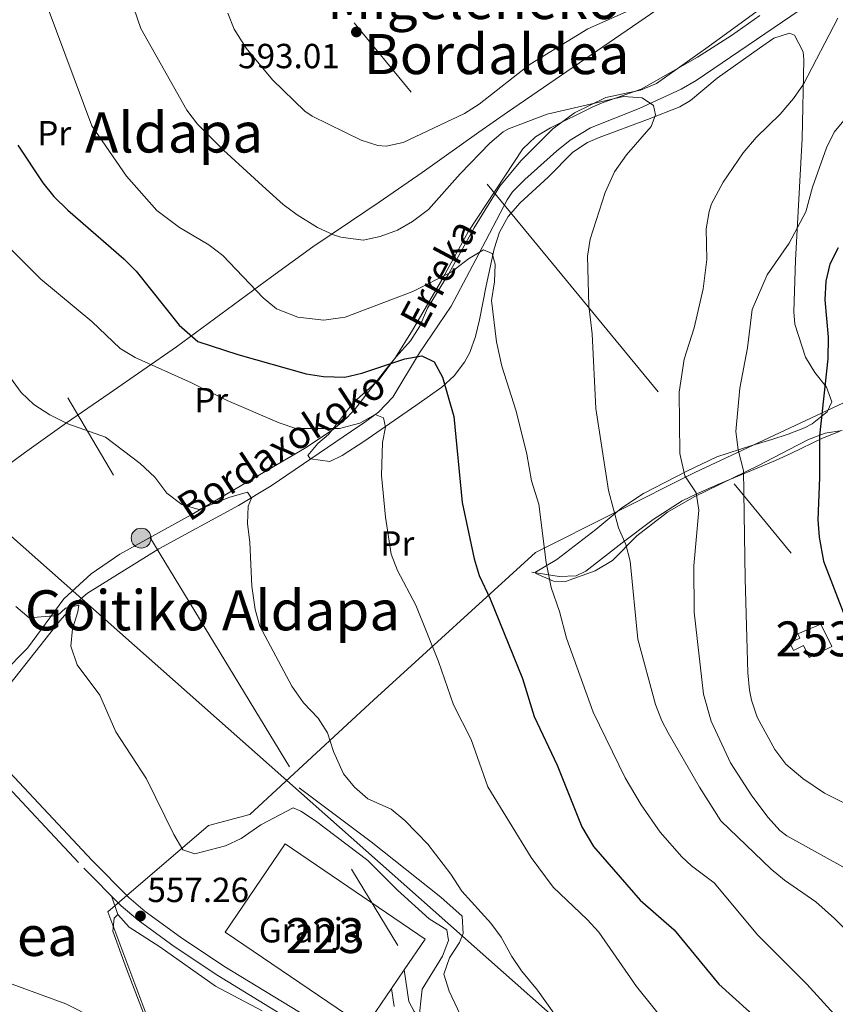
# Model space of a CAD drawing. Units: metres. Extents: x 606980 to 613849, y 4757028 to 4761764.
# Drawn here: x 608113 to 608347, y 4758842 to 4759124 of the extents above; entities that cross this region are included whole.
import ezdxf
from ezdxf.enums import TextEntityAlignment as Align

# ---------------------------------------------------------------- set-up
doc = ezdxf.new("R2010")
doc.units = ezdxf.units.M
doc.header["$MEASUREMENT"] = 0
doc.linetypes.add('DGN Style 3', pattern=[120.022, 85.73, -34.292])
doc.linetypes.add('DGN Style 7', pattern=[171.46, 77.157, -34.292, 25.719, -34.292])
for name, color, linetype, lineweight in [('Nivel 1', 7, 'Continuous', 0), ('Nivel 11', 7, 'Continuous', 0), ('Nivel 15', 7, 'Continuous', 0), ('Nivel 19', 7, 'Continuous', 0), ('Nivel 21', 7, 'Continuous', 0), ('Nivel 32', 7, 'Continuous', 0), ('Nivel 33', 7, 'Continuous', 0), ('Nivel 35', 7, 'Continuous', 0), ('Nivel 36', 7, 'Continuous', 0), ('Nivel 37', 7, 'Continuous', 0), ('Nivel 4', 7, 'Continuous', 0), ('Nivel 41', 7, 'Continuous', 0), ('Nivel 43', 7, 'Continuous', 0), ('Nivel 45', 7, 'Continuous', 0), ('Nivel 48', 7, 'Continuous', 0), ('Nivel 5', 7, 'Continuous', 0), ('Nivel 52', 7, 'Continuous', 0), ('Nivel 57', 7, 'Continuous', 0), ('Nivel 7', 7, 'Continuous', 0)]:
    doc.layers.add(name, color=color, linetype=linetype, lineweight=lineweight)
doc.styles.add('Style-Arial', font='txt')
doc.styles.add('Style-Arial Narrow', font='txt')
doc.styles.add('Style-Times New Roman', font='txt')
doc.styles.add('Style-timesi', font='timesi.shx', dxfattribs={"bigfont": 'timesibig.shx'})

# ---------------------------------------------------------------- blocks, each defined once
blk = doc.blocks.new('5PELE')
at = {"layer": 'Nivel 32', "linetype": 'Continuous', "lineweight": 0}
h = blk.add_hatch(color=9, dxfattribs=at)
edge = h.paths.add_edge_path()
edge.add_arc((0.002186305820941925, 0.0006609931588172913), 2.85, 0, 360)
at = {"layer": 'Nivel 32', "color": 252, "linetype": 'Continuous', "lineweight": 0}
blk.add_circle((0.002186305820941925, 0.0006609931588172913, 0.0009999999999763531), 2.85, dxfattribs=at)
blk = doc.blocks.new('5PATER')
at = {"layer": 'Nivel 7', "linetype": 'Continuous', "lineweight": 0}
h = blk.add_hatch(color=51, dxfattribs=at)
edge = h.paths.add_edge_path()
edge.add_ellipse((0.005417913198471069, 0.003959735855460167), major_axis=(-1.095731442372465, -1.110710699892244), ratio=0.9994222409660318, start_angle=0, end_angle=360)

msp = doc.modelspace()

# ---------------------------------------------------------------- linework, layer by layer
at = {"layer": 'Nivel 1', "color": 7, "linetype": 'Continuous', "lineweight": 0}
msp.add_polyline3d([(608624.0500000007, 4759199.810000001, 709.0600000000001), (608562.3900000006, 4759145.17, 687.07), (608477.7800000012, 4759096.050000001, 654.54), (608428.2699999996, 4759063.74, 622.24), (608377.4499999993, 4759032.92, 608.67), (608355.6700000018, 4759017.01, 602.91), (608307.120000001, 4758994.23, 590.92), (608261.3599999994, 4758971.26, 579.34), (608214.9499999993, 4758928.970000001, 567.15), (608179.3999999985, 4758896.040000001, 560.22), (608167.5399999991, 4758892.890000001, 560), (608138.6900000013, 4758868.09, 556.95), (608154.4600000009, 4758826.01, 554.91), (608181.5899999999, 4758787.960000001, 554.45), (608156.9100000001, 4758771.1, 552.47), (608127.6999999993, 4758751.619999999, 550.22), (608134.0799999982, 4758729.92, 550.07), (608138.870000001, 4758691.810000001, 550.01), (608142.1700000018, 4758658.369999999, 549.88), (608144.2300000004, 4758643.43, 549.6800000000001), (608151.7399999984, 4758615.66, 549.7)], dxfattribs=at)
at = {"layer": 'Nivel 11', "color": 142, "linetype": 'DGN Style 3', "lineweight": 13}
msp.add_polyline3d([(608344.6499999985, 4759132.109999999, 589.75), (608307.4499999993, 4759106.699999999, 585.74), (608303.1400000006, 4759104.199999999, 585.32), (608291.0799999982, 4759098.619999999, 584.32), (608277.1600000001, 4759093.109999999, 583.5), (608271.2899999991, 4759089.550000001, 583.15), (608267.4200000018, 4759086.4, 582.91), (608258.3000000007, 4759078.290000001, 582.0500000000001), (608254.7899999991, 4759074.77, 581.38), (608253.1999999993, 4759072.439999999, 581.08), (608245.1600000001, 4759056.98, 580.1800000000001), (608237.1700000018, 4759041.960000001, 578.27), (608228.1099999994, 4759028.58, 575.46), (608220.3999999985, 4759015.790000001, 573.45), (608216.2899999991, 4759011.5, 571.87), (608212.4400000013, 4759008.640000001, 570.07), (608208.6000000015, 4759006.01, 568.94), (608185.5300000012, 4758990.4, 565.99), (608176.1600000001, 4758984.699999999, 564.87), (608153.3000000007, 4758972.25, 562.51), (608132.8500000015, 4758959.529999999, 560.9300000000001), (608129.0700000003, 4758956.279999999, 560.6), (608124.9299999997, 4758951.6, 560.02), (608109.120000001, 4758931.59, 557.52)], dxfattribs=at)
at = {"layer": 'Nivel 15', "color": 4, "linetype": 'Continuous', "lineweight": 0}
msp.add_polyline3d([(608343.2600000016, 4758950.689999999, 600.08), (608346.379999999, 4758944.23, 600.1800000000001), (608339.870000001, 4758941.09, 600.27), (608338.2199999988, 4758944.51, 600.25), (608335.3399999999, 4758943.119999999, 601.08), (608334.2899999991, 4758945.279999999, 601.14), (608337.1999999993, 4758946.689999999, 601.2), (608336.6099999994, 4758947.9, 600.02), (608343.2600000016, 4758950.689999999, 600.08)], dxfattribs=at)
at = {"layer": 'Nivel 15', "color": 1, "linetype": 'Continuous', "lineweight": 13}
msp.add_polyline3d([(608189.5300000012, 4758887.57, 564.61), (608229.6799999997, 4758860.27, 565.0500000000001), (608223.6999999993, 4758851.48, 564.97), (608220.0599999987, 4758846.130000001, 564.9300000000001), (608212.4899999984, 4758834.99, 564.83), (608172.3399999999, 4758862.290000001, 564.83), (608189.5300000012, 4758887.57, 564.61)], dxfattribs=at)
at = {"layer": 'Nivel 21', "color": 7, "linetype": 'DGN Style 3', "lineweight": 0}
for points in [[(607987.870000001, 4758989.609999999, 555.63), (608000.7199999988, 4758989.939999999, 557.27), (608014.620000001, 4758992.619999999, 558.09), (608024.25, 4758992.92, 558.03), (608042.9699999988, 4758974.91, 557.89), (608071.7100000009, 4758944.859999999, 557.01), (608131.8500000015, 4758880.630000001, 557.01), (608142.5199999996, 4758869.859999999, 557.38), (608147.370000001, 4758865.67, 557.46), (608157.6900000013, 4758858.18, 557.48), (608170.2800000012, 4758849.800000001, 557.36), (608199.0100000016, 4758832.23, 557.76), (608225.7100000009, 4758815.42, 558.91), (608267.4299999997, 4758790.52, 561.63), (608310.3399999999, 4758763.73, 564.24), (608352.4800000004, 4758737.48, 567.36), (608376.9600000009, 4758721.43, 569.26), (608394.7600000016, 4758710.970000001, 570.74)], [(608250.9100000001, 4758804.119999999, 559.35), (608247.3399999999, 4758814.99, 559.9), (608244.6099999994, 4758820.220000001, 560.2), (608236.0700000003, 4758829.619999999, 560.42), (608226.6099999994, 4758839.48, 560.0600000000001), (608225.0799999982, 4758842.33, 560), (608223.6999999993, 4758851.48, 559.59)]]:
    msp.add_polyline3d(points, dxfattribs=at)
at = {"layer": 'Nivel 21', "color": 7, "linetype": 'Continuous', "lineweight": 0}
for points in [[(608074.0399999991, 4758947.07, 557.01), (608134.1600000001, 4758882.859999999, 557.01), (608144.7199999988, 4758872.199999999, 557.38), (608149.370000001, 4758868.18, 557.46), (608159.5199999996, 4758860.810000001, 557.48), (608172, 4758852.51, 557.36), (608200.6999999993, 4758834.960000001, 557.76)], [(608220.8500000015, 4758840.92, 560), (608220.0599999987, 4758846.130000001, 559.59)]]:
    msp.add_polyline3d(points, dxfattribs=at)
at = {"layer": 'Nivel 32', "color": 6, "linetype": 'DGN Style 7', "lineweight": 0}
for points in [[(609162.5799999982, 4757061.359999999, 516.07), (609181.9299999997, 4757181.810000001, 525), (609203.879999999, 4757398.68, 530), (609236.3299999982, 4757667.75, 535.29), (609258.2600000016, 4757857.01, 540.1), (609063.5399999991, 4758090.220000001, 545.85), (608960.1799999997, 4758216.279999999, 563.96), (608840.0599999987, 4758362.720000001, 583.97), (608684.9200000018, 4758551.16, 600.15), (608592.1600000001, 4758660.57, 605), (608405.5599999987, 4758885.01, 599.8000000000001), (608176.7399999984, 4759162.880000001, 589.82), (608015.5300000012, 4759357.199999999, 589.82)], [(608070.8500000015, 4759111.73, 567.58), (608150.7100000009, 4758975.640000001, 563.41), (608235.7800000012, 4758835.59, 560.92), (608361.0199999996, 4758627.130000001, 563.97), (608514.3999999985, 4758360.529999999, 568.86)]]:
    msp.add_polyline3d(points, dxfattribs=at)
at = {"layer": 'Nivel 33', "color": 7, "linetype": 'Continuous', "lineweight": 0, "extrusion": (0.02304544566711149, 0.0658650944694543, 0.9975623773802489), "elevation": 328023.729255848, "flags": 128}
msp.add_lwpolyline([(997958.8166233841, -4681460.185934532), (997912.6344440952, -4681399.567187298), (997416.8972343393, -4681196.071629211)], dxfattribs=at)
at = {"layer": 'Nivel 35', "color": 92, "linetype": 'DGN Style 3', "lineweight": 0}
msp.add_polyline3d([(608349.3000000007, 4759006.26, 600.35), (608344.4600000009, 4759005.470000001, 599.87), (608339.6700000018, 4759003.630000001, 599.41), (608333.9899999984, 4759000.689999999, 598.46), (608325.3200000003, 4758996.17, 596.3100000000001), (608306.8399999999, 4758987.210000001, 590.5500000000001), (608299.25, 4758982.790000001, 587.94), (608290.3999999985, 4758976, 584.48), (608283.4800000004, 4758968.890000001, 583.17), (608278.4400000013, 4758965.98, 582.62), (608269.9400000013, 4758962.949999999, 581.37), (608266.5, 4758963.029999999, 580.73), (608261.4699999988, 4758965.199999999, 580.09), (608261.3399999999, 4758965.59, 580.12), (608267.4699999988, 4758969.26, 581.28), (608278.6499999985, 4758977.880000001, 583.14), (608286.1000000015, 4758984.029999999, 585.4300000000001), (608292.3099999987, 4758988.199999999, 587.0500000000001), (608304.7899999991, 4758994.609999999, 590.39), (608313.4100000001, 4758998.66, 593.52), (608323.4699999988, 4759001.98, 597.84), (608329.1999999993, 4759003.689999999, 599.73), (608333.8099999987, 4759005.16, 600.17), (608338.5399999991, 4759006.970000001, 600.13), (608340.7800000012, 4759008.130000001, 600.1), (608345.0300000012, 4759011.619999999, 600.11), (608346.3299999982, 4759014.5, 599.98), (608344.8299999982, 4759018.66, 599.47), (608341.5, 4759022.880000001, 598.75), (608338.8500000015, 4759027.32, 597.94), (608335.7399999984, 4759036.720000001, 596.0600000000001), (608335.4299999997, 4759040.279999999, 595.42), (608336, 4759055.17, 593.66), (608337.8900000006, 4759090.040000001, 592.44), (608338.3099999987, 4759112.68, 590.14), (608338.1799999997, 4759114.949999999, 589.9), (608335.620000001, 4759119.699999999, 589.51), (608334.2100000009, 4759120.300000001, 589.37), (608329.7300000004, 4759118.84, 588.69), (608325.6700000018, 4759116.02, 588.0500000000001), (608313.4600000009, 4759107.359999999, 587.15), (608305.8599999994, 4759100.960000001, 585.86), (608302.8099999987, 4759099.17, 585.44), (608293.5100000016, 4759095.540000001, 584.45), (608279.6700000018, 4759090.310000001, 583.61), (608276.2600000016, 4759088.859999999, 583.46), (608272.0799999982, 4759086.15, 583.26), (608265.0199999996, 4759078.960000001, 582.85), (608256.9699999988, 4759071.58, 582.29), (608253.4899999984, 4759067.630000001, 582), (608251.0199999996, 4759063.210000001, 581.72), (608249.5399999991, 4759058.42, 581.4300000000001), (608247.2399999984, 4759047.790000001, 580.73), (608245.3500000015, 4759038.040000001, 579.53), (608244.129999999, 4759033.26, 578.59), (608242.4899999984, 4759028.66, 577.54), (608241.0399999991, 4759025.869999999, 576.86), (608238.0599999987, 4759021.960000001, 575.74), (608234.4800000004, 4759018.640000001, 574.61), (608227.0500000007, 4759013.42, 572.72), (608212.1400000006, 4759003.1, 569.83), (608205.8900000006, 4758999.040000001, 569.28), (608202.3299999982, 4758997.32, 569.0600000000001), (608196.8299999982, 4758998.109999999, 568.8000000000001), (608196.0199999996, 4758999.08, 568.74), (608198.8900000006, 4759002.540000001, 568.98), (608201.9600000009, 4759005.1, 569.57), (608209.1999999993, 4759014.290000001, 572.67), (608216.5300000012, 4759020.9, 574.5600000000001), (608221.2399999984, 4759027.17, 576.0500000000001), (608226.1000000015, 4759035.02, 577.66), (608234.4400000013, 4759049.26, 578.88), (608242.0599999987, 4759063.26, 580.83), (608257.6999999993, 4759087.1, 582.91), (608261.3399999999, 4759090.51, 583.28), (608265.6900000013, 4759093.07, 583.7), (608277.629999999, 4759099.01, 585.66), (608280.5300000012, 4759100.27, 586.03), (608291.7199999988, 4759104.220000001, 585.91), (608307.8200000003, 4759113.41, 586.91), (608317.629999999, 4759119.57, 587.58), (608325.7300000004, 4759125.380000001, 588.14)], dxfattribs=at)
at = {"layer": 'Nivel 36', "color": 92, "linetype": 'Continuous', "lineweight": 0}
for points in [[(608342.3200000003, 4759158.790000001, 592.36), (608253.3399999999, 4759097.630000001, 586.86), (608245.1600000001, 4759091.890000001, 586.94), (608228.870000001, 4759080.27, 588.19), (608216.5300000012, 4759071.77, 587.38), (608208.3000000007, 4759066.27, 586.0500000000001), (608197.5300000012, 4759058.939999999, 583.61), (608185.6000000015, 4759050.380000001, 580.14), (608158.4299999997, 4759030.279999999, 571.45), (608139.0399999991, 4759016.83, 566.53), (608126.8599999994, 4759008.470000001, 563.97), (608114.75, 4758999.810000001, 562.48), (608066.3500000015, 4758963.939999999, 559.57)], [(608327.0799999982, 4759128.109999999, 588.6800000000001), (608310.9200000018, 4759116.33, 588.33), (608296.0599999987, 4759105.800000001, 587.07), (608291.5199999996, 4759103.949999999, 586.64), (608281.5399999991, 4759101.800000001, 585.78), (608272.5599999987, 4759097.460000001, 585.32), (608266.3599999994, 4759092.790000001, 584.86), (608257.1700000018, 4759083.689999999, 584.13), (608251.1000000015, 4759076.35, 583.77), (608243.7300000004, 4759064.43, 582.97), (608236.4600000009, 4759051.290000001, 581.39), (608230.4100000001, 4759041.380000001, 580.12), (608228.1799999997, 4759036.220000001, 578.47), (608225.5500000007, 4759031.98, 577.99), (608221.3900000006, 4759027.35, 577.64), (608218.379999999, 4759023.65, 576.62), (608209.7699999996, 4759012.529999999, 571.23), (608207.2600000016, 4759009.92, 570.51), (608203.370000001, 4759006.550000001, 569.87), (608195.129999999, 4759001.08, 568.67), (608162.5700000003, 4758982.08, 564.87), (608142.1499999985, 4758970.77, 562.79), (608133.9499999993, 4758965.140000001, 561.82), (608126.0799999982, 4758957.890000001, 560.78), (608115.6600000001, 4758943.810000001, 559.61), (608108.6400000006, 4758936.67, 559.39)], [(608260.3200000003, 4758965.609999999, 578.5500000000001), (608268.1799999997, 4758964.359999999, 579.65), (608273.0599999987, 4758964.58, 580.75), (608275.8200000003, 4758965.85, 581.57), (608286.1999999993, 4758974.02, 585.76), (608295.1099999994, 4758980.720000001, 587.35), (608303.4299999997, 4758986.050000001, 588.89), (608307.8500000015, 4758988.199999999, 590), (608313.6999999993, 4758990.77, 592.08), (608330.2100000009, 4758997.68, 598.65), (608334.6400000006, 4758999.68, 599.65), (608343.7300000004, 4759004.060000001, 600.63), (608348.8000000007, 4759006.1, 601.32)], [(608193.6000000015, 4758903.710000001, 562.5500000000001), (608214.25, 4758888.210000001, 562.66), (608234.2199999988, 4758872.32, 563.65), (608240.2899999991, 4758866.83, 563.73), (608240.6600000001, 4758861.92, 563.23), (608239.5399999991, 4758859.300000001, 562.77), (608236.6999999993, 4758854.91, 561.75), (608235.0599999987, 4758850.220000001, 560.97), (608236.620000001, 4758845.35, 561), (608240.5899999999, 4758836.779999999, 561.23), (608242.1600000001, 4758832.640000001, 561.12), (608244.6099999994, 4758820.220000001, 560)], [(608182.9899999984, 4758839.65, 555.87), (608169.5399999991, 4758846.779999999, 556.5), (608153.5799999982, 4758858.09, 556.44), (608144.7899999991, 4758863.699999999, 557.13), (608141.5799999982, 4758867.35, 557.41), (608139.7399999984, 4758872.67, 557.42)], [(608134.5799999982, 4758749.76, 551.83), (608160.8099999987, 4758767.199999999, 552.71), (608165.1799999997, 4758769.6, 552.8000000000001), (608174.3299999982, 4758773.68, 553.13), (608184.7399999984, 4758779, 554.24), (608188.370000001, 4758783.33, 554.77), (608187.4400000013, 4758786.93, 554.8100000000001), (608173.879999999, 4758800.43, 554.71), (608167.879999999, 4758806.949999999, 554.64), (608158.3399999999, 4758818.710000001, 554.67), (608155.5100000016, 4758822.83, 554.79), (608149.3599999994, 4758837.77, 555.32), (608144.0599999987, 4758851.720000001, 556.88), (608140.1000000015, 4758862.57, 557.46), (608140.4899999984, 4758866.279999999, 557.52), (608141.5799999982, 4758867.35, 557.44)]]:
    msp.add_polyline3d(points, dxfattribs=at)
at = {"layer": 'Nivel 4', "color": 30, "linetype": 'Continuous', "lineweight": 30, "flags": 128}
for points, elevation in [([(608112.8399999999, 4759088.17), (608120.0599999987, 4759077.359999999), (608123.1600000001, 4759073.439999999), (608127.1799999997, 4759069.449999999), (608143.2800000012, 4759055.51), (608146.8399999999, 4759052), (608159.1600000001, 4759036.460000001), (608164.4699999988, 4759031.800000001), (608176, 4759028.050000001), (608195.5700000003, 4759022.470000001), (608200.5199999996, 4759021.790000001), (608206.6999999993, 4759021.550000001), (608211.5599999987, 4759022.74), (608223.879999999, 4759026.779999999), (608228.8099999987, 4759027.65), (608232.2600000016, 4759025.970000001), (608234.6900000013, 4759021.58), (608237.9600000009, 4759010.290000001), (608240.3000000007, 4758985.57), (608243.7600000016, 4758969.42), (608245.2399999984, 4758964.65), (608248.3900000006, 4758957.970000001), (608257.6600000001, 4758935.060000001), (608260.9800000004, 4758924.140000001), (608267.6099999994, 4758910.210000001), (608274.629999999, 4758892.49), (608278.0199999996, 4758886.859999999), (608291.4200000018, 4758871.43), (608301.1600000001, 4758862.93), (608313.9400000013, 4758847.33), (608326.6799999997, 4758835.82)], 575), ([(608348.2300000004, 4759058.630000001), (608345.7800000012, 4759053.970000001), (608344.6700000018, 4759049.1), (608344.379999999, 4759043.77), (608345.3399999999, 4759033.040000001), (608345.2699999996, 4759026.779999999), (608342.8599999994, 4759004.76), (608342.879999999, 4758992.779999999), (608342.3500000015, 4758980.630000001), (608342.75, 4758975.640000001), (608343.9400000013, 4758968.73), (608353.6000000015, 4758943.689999999)], 600)]:
    msp.add_lwpolyline(points, dxfattribs=dict(at, elevation=elevation))
at = {"layer": 'Nivel 5', "color": 30, "linetype": 'Continuous', "lineweight": 0, "flags": 128}
for points, elevation in [([(608173.1499999985, 4759126.060000001), (608174.9299999997, 4759121.390000001), (608178.3399999999, 4759116.02), (608185.9100000001, 4759106.859999999), (608195.1900000013, 4759097.869999999), (608197.3200000003, 4759096.460000001), (608211.3299999982, 4759089.57), (608216.1700000018, 4759088.02), (608218.5599999987, 4759087.880000001), (608223.4100000001, 4759088.949999999), (608240.9800000004, 4759097.23), (608245.1799999997, 4759099.949999999), (608259.879999999, 4759111.359999999), (608276.3599999994, 4759121.49), (608296.8200000003, 4759130.699999999)], 590), ([(608121.5799999982, 4759127.300000001), (608134.0700000003, 4759093.73), (608144.0799999982, 4759079.220000001), (608152.7899999991, 4759069.43), (608159.1999999993, 4759064.48), (608167.6600000001, 4759059.540000001), (608171.6400000006, 4759056.51), (608183.1999999993, 4759044.359999999), (608187.0599999987, 4759041.210000001), (608193.1999999993, 4759038.779999999), (608200.6900000013, 4759037.91), (608206.7899999991, 4759038.810000001), (608226.1999999993, 4759046.109999999), (608237.1600000001, 4759051.720000001), (608242.1400000006, 4759055.540000001), (608246.4699999988, 4759058.1), (608248.9699999988, 4759057.01), (608249.8000000007, 4759054.029999999), (608249.5799999982, 4759048.960000001), (608248.6999999993, 4759043.58), (608250.1600000001, 4759031.720000001), (608251.6799999997, 4759024.73), (608255.870000001, 4759011.84), (608258.8399999999, 4758999.460000001), (608260.1900000013, 4758991.84), (608262.3000000007, 4758985.07), (608264.4400000013, 4758968.380000001), (608265.8200000003, 4758961.18), (608268.25, 4758954.310000001), (608270.25, 4758946.68), (608277.8999999985, 4758925.43), (608287.129999999, 4758906.57), (608291.7199999988, 4758898.82), (608297.1600000001, 4758890.98), (608303.370000001, 4758883.869999999), (608306.1099999994, 4758881.34), (608312.6400000006, 4758876.460000001), (608325.1799999997, 4758861.439999999), (608339.2399999984, 4758847.369999999), (608355.8299999982, 4758829.040000001)], 580), ([(608146.1700000018, 4759127.42), (608148.120000001, 4759121.619999999), (608161.379999999, 4759098.16), (608164.379999999, 4759094.16), (608171.8500000015, 4759086.73), (608184.0599999987, 4759075.560000001), (608188.9600000009, 4759071.15), (608192.9600000009, 4759068.16), (608198.870000001, 4759064.49), (608203.3999999985, 4759062.449999999), (608205.5500000007, 4759061.720000001), (608211.9100000001, 4759060.869999999), (608216.8000000007, 4759061.9), (608221.7399999984, 4759063.73), (608226.0899999999, 4759066.199999999), (608230.6700000018, 4759069.65), (608239.7199999988, 4759079.949999999), (608248.2699999996, 4759088.720000001), (608252.0899999999, 4759091.970000001), (608253.620000001, 4759092.810000001), (608264.6799999997, 4759097.02), (608286.6099999994, 4759102.09), (608291.9899999984, 4759101.68), (608295.2100000009, 4759099.51), (608295.7699999996, 4759096.84), (608294.5599999987, 4759093.52), (608287.5199999996, 4759085.35), (608284.0700000003, 4759080.449999999), (608281.379999999, 4759074.529999999), (608277.0199999996, 4759061.199999999), (608276.3000000007, 4759056.24), (608276.6900000013, 4759042.02), (608277.629999999, 4759033.99), (608278.6900000013, 4759012.57), (608282.2699999996, 4758989.060000001), (608285.1499999985, 4758978.300000001), (608287.2600000016, 4758973.550000001), (608288.5199999996, 4758968.710000001), (608290.7300000004, 4758946.359999999), (608295.8099999987, 4758927.58), (608297.6099999994, 4758922.92), (608299.3999999985, 4758919.52), (608308.3999999985, 4758903.880000001), (608314.5399999991, 4758894.24), (608328.9699999988, 4758880.34), (608332.8399999999, 4758877.189999999), (608341.7699999996, 4758871), (608347.1600000001, 4758866.199999999), (608359.4499999993, 4758853.810000001)], 585), ([(608348.120000001, 4759124.630000001), (608338.2199999988, 4759105.66), (608335.3999999985, 4759101.540000001), (608331.5799999982, 4759097.029999999), (608324.6999999993, 4759090.34), (608320.8999999985, 4759085.91), (608315.2199999988, 4759077.560000001), (608311.870000001, 4759071.300000001), (608311.1400000006, 4759069.1), (608310.3599999994, 4759064.15), (608310.5599999987, 4759055.359999999), (608309.5100000016, 4759046.949999999), (608306.9200000018, 4759035.76), (608304.0500000007, 4759026.720000001), (608302.5399999991, 4759017.25), (608302.7899999991, 4758999.6), (608304.1900000013, 4758993.26), (608307.4200000018, 4758988.380000001), (608308.2399999984, 4758983.43), (608306.8099999987, 4758967.359999999), (608306.8399999999, 4758954.1), (608309.5899999999, 4758930.550000001), (608311.75, 4758922.859999999), (608317.3000000007, 4758910.859999999), (608323.4299999997, 4758901.439999999), (608328.1400000006, 4758895.199999999), (608331.5, 4758891.470000001), (608333.4899999984, 4758889.949999999), (608360.25, 4758875.040000001)], 590), ([(608350.2600000016, 4759095.810000001), (608347.0500000007, 4759091.890000001), (608344.870000001, 4759087.390000001), (608340.8099999987, 4759076.07), (608338.879999999, 4759069.040000001), (608334.1499999985, 4759060.040000001), (608327.8000000007, 4759050.92), (608323.5, 4759040.99), (608322.1900000013, 4759030.01), (608320.0300000012, 4759018.439999999), (608318.8000000007, 4759005.93), (608319.5300000012, 4759000.689999999), (608321.0399999991, 4758994.800000001), (608321.5300000012, 4758963.66), (608322.3200000003, 4758936.720000001), (608322.7899999991, 4758931.75), (608323.3200000003, 4758928.83), (608324.9400000013, 4758923.939999999), (608329.9800000004, 4758914.710000001), (608333.2199999988, 4758910.529999999), (608338.0399999991, 4758906.4), (608344.3000000007, 4758902.17), (608356.2100000009, 4758896.16)], 595), ([(608101.8399999999, 4759067.24), (608119.4699999988, 4759049.73), (608134.1000000015, 4759037.51), (608142.2399999984, 4759029.77), (608146.5300000012, 4759027.189999999), (608162.6799999997, 4759019.970000001), (608172.9400000013, 4759014.9), (608187.8399999999, 4759008.43), (608192.5799999982, 4759006.790000001), (608205.1799999997, 4759006.779999999), (608210.9299999997, 4759008.32), (608215.3500000015, 4759010.82), (608217.7800000012, 4759009.859999999), (608218.3599999994, 4759007.16), (608217.4400000013, 4759002.810000001), (608217.1999999993, 4758993.380000001), (608218.3299999982, 4758981.35), (608219.9400000013, 4758970.73), (608221.7399999984, 4758966.07), (608227.0500000007, 4758956.08), (608233.5300000012, 4758939.939999999), (608237.8099999987, 4758927.470000001), (608242.8999999985, 4758917.6), (608247.6900000013, 4758903.949999999), (608260.1700000018, 4758883.699999999), (608266.4400000013, 4758875.140000001), (608276.1600000001, 4758865.93), (608279.5199999996, 4758862.23), (608290.3099999987, 4758846.65), (608303.9899999984, 4758829.640000001)], 570), ([(608110.0399999991, 4759022.380000001), (608113.8599999994, 4759017.15), (608117.4699999988, 4759013.689999999), (608122.0500000007, 4759010.74), (608127.2600000016, 4759008.16), (608138.0300000012, 4759004.34), (608147.9400000013, 4758996.810000001), (608152.2100000009, 4758992.869999999), (608155.620000001, 4758988.23), (608159.9400000013, 4758984.99), (608164.7699999996, 4758983.619999999), (608173.6600000001, 4758987.119999999), (608178.7899999991, 4758988.540000001), (608179.9100000001, 4758986.84), (608178.9699999988, 4758984.540000001), (608178.75, 4758979.540000001), (608179.4299999997, 4758974.060000001), (608179.9600000009, 4758961.529999999), (608180.9699999988, 4758954.869999999), (608182.3200000003, 4758950.050000001), (608191.4400000013, 4758932.84), (608194.8000000007, 4758928.040000001), (608199.0399999991, 4758923.689999999), (608201.7100000009, 4758919.460000001), (608203.4699999988, 4758914.09), (608206.3299999982, 4758907.74), (608209.4899999984, 4758903.859999999), (608213.2800000012, 4758900.58), (608220, 4758897.529999999), (608223.8599999994, 4758894.359999999), (608230.4600000009, 4758887.52), (608237.1000000015, 4758878.869999999), (608240.2800000012, 4758873.99), (608248.5100000016, 4758864.85), (608251.5199999996, 4758860.859999999), (608254.5399999991, 4758855.32), (608257.3299999982, 4758851.17), (608261.9600000009, 4758845.6), (608274.370000001, 4758828.119999999)], 565), ([(608112.2800000012, 4758955.699999999), (608116.129999999, 4758952.439999999), (608124.2800000012, 4758953.140000001), (608126.5199999996, 4758955.24), (608130.370000001, 4758956.130000001), (608130.120000001, 4758954.17), (608128.5500000007, 4758949.32), (608128.1000000015, 4758944.310000001), (608129.8500000015, 4758939.029999999), (608136.4400000013, 4758930.33), (608140.9400000013, 4758919.790000001), (608149.7399999984, 4758906.24), (608157.6099999994, 4758890.34), (608160.2100000009, 4758885.890000001), (608163.629999999, 4758884.76), (608172.3999999985, 4758887.050000001), (608176.9299999997, 4758889.17), (608182.5399999991, 4758893.08), (608191.8599999994, 4758897.91), (608194.0599999987, 4758896.949999999), (608198.2800000012, 4758894.220000001), (608213.2300000004, 4758882.84), (608221.7699999996, 4758874.35), (608230.8599999994, 4758866.1), (608235.9100000001, 4758862.9), (608236.4200000018, 4758859.880000001)], 560), ([(608236.4200000018, 4758859.880000001), (608234.6799999997, 4758855.4), (608228.8500000015, 4758845.93), (608227.7899999991, 4758836.32)], 560), ([(608106.1799999997, 4758849.189999999), (608126.620000001, 4758841.720000001), (608151.7699999996, 4758829.01)], 555)]:
    msp.add_lwpolyline(points, dxfattribs=dict(at, elevation=elevation))
at = {"layer": 'Nivel 52', "color": 4, "linetype": 'Continuous', "lineweight": 0}
msp.add_polyline3d([(608343.2600000016, 4758950.689999999, 600.08), (608336.6099999994, 4758947.9, 600.02), (608337.1999999993, 4758946.689999999, 601.2), (608334.2899999991, 4758945.279999999, 601.14), (608335.3399999999, 4758943.119999999, 601.08), (608338.2199999988, 4758944.51, 600.25), (608339.870000001, 4758941.09, 600.27), (608346.379999999, 4758944.23, 600.1800000000001)], close=True, dxfattribs=at)
at = {"layer": 'Nivel 52', "color": 1, "linetype": 'Continuous', "lineweight": 13}
msp.add_polyline3d([(608189.5300000012, 4758887.57, 564.61), (608172.3399999999, 4758862.290000001, 564.83), (608212.4899999984, 4758834.99, 564.83), (608220.0599999987, 4758846.130000001, 564.9300000000001), (608223.6999999993, 4758851.48, 564.97), (608229.6799999997, 4758860.27, 565.0500000000001)], close=True, dxfattribs=at)
at = {"layer": 'Nivel 57', "color": 92, "linetype": 'DGN Style 3', "lineweight": 0}
msp.add_polyline3d([(608325.7300000004, 4759125.380000001, 588.14), (608317.629999999, 4759119.57, 587.58), (608307.8200000003, 4759113.41, 586.91), (608291.7199999988, 4759104.220000001, 585.91), (608280.5300000012, 4759100.27, 586.03), (608277.629999999, 4759099.01, 585.66), (608265.6900000013, 4759093.07, 583.7), (608261.3399999999, 4759090.51, 583.28), (608257.6999999993, 4759087.1, 582.91), (608242.0599999987, 4759063.26, 580.83), (608234.4400000013, 4759049.26, 578.88), (608226.1000000015, 4759035.02, 577.66), (608221.2399999984, 4759027.17, 576.0500000000001), (608216.5300000012, 4759020.9, 574.5600000000001), (608209.1999999993, 4759014.290000001, 572.67), (608201.9600000009, 4759005.1, 569.57), (608198.8900000006, 4759002.540000001, 568.98), (608196.0199999996, 4758999.08, 568.74), (608196.8299999982, 4758998.109999999, 568.8000000000001), (608202.3299999982, 4758997.32, 569.0600000000001), (608205.8900000006, 4758999.040000001, 569.28), (608212.1400000006, 4759003.1, 569.83), (608227.0500000007, 4759013.42, 572.72), (608234.4800000004, 4759018.640000001, 574.61), (608238.0599999987, 4759021.960000001, 575.74), (608241.0399999991, 4759025.869999999, 576.86), (608242.4899999984, 4759028.66, 577.54), (608244.129999999, 4759033.26, 578.59), (608245.3500000015, 4759038.040000001, 579.53), (608247.2399999984, 4759047.790000001, 580.73), (608249.5399999991, 4759058.42, 581.4300000000001), (608251.0199999996, 4759063.210000001, 581.72), (608253.4899999984, 4759067.630000001, 582), (608256.9699999988, 4759071.58, 582.29), (608265.0199999996, 4759078.960000001, 582.85), (608272.0799999982, 4759086.15, 583.26), (608276.2600000016, 4759088.859999999, 583.46), (608279.6700000018, 4759090.310000001, 583.61), (608293.5100000016, 4759095.540000001, 584.45), (608302.8099999987, 4759099.17, 585.44), (608305.8599999994, 4759100.960000001, 585.86), (608313.4600000009, 4759107.359999999, 587.15), (608325.6700000018, 4759116.02, 588.0500000000001), (608329.7300000004, 4759118.84, 588.69), (608334.2100000009, 4759120.300000001, 589.37), (608335.620000001, 4759119.699999999, 589.51), (608338.1799999997, 4759114.949999999, 589.9), (608338.3099999987, 4759112.68, 590.14), (608337.8900000006, 4759090.040000001, 592.44), (608336, 4759055.17, 593.66), (608335.4299999997, 4759040.279999999, 595.42), (608335.7399999984, 4759036.720000001, 596.0600000000001), (608338.8500000015, 4759027.32, 597.94), (608341.5, 4759022.880000001, 598.75), (608344.8299999982, 4759018.66, 599.47), (608346.3299999982, 4759014.5, 599.98), (608345.0300000012, 4759011.619999999, 600.11), (608340.7800000012, 4759008.130000001, 600.1), (608338.5399999991, 4759006.970000001, 600.13), (608333.8099999987, 4759005.16, 600.17), (608329.1999999993, 4759003.689999999, 599.73), (608323.4699999988, 4759001.98, 597.84), (608313.4100000001, 4758998.66, 593.52), (608304.7899999991, 4758994.609999999, 590.39), (608292.3099999987, 4758988.199999999, 587.0500000000001), (608286.1000000015, 4758984.029999999, 585.4300000000001), (608278.6499999985, 4758977.880000001, 583.14), (608267.4699999988, 4758969.26, 581.28), (608261.3399999999, 4758965.59, 580.12), (608261.4699999988, 4758965.199999999, 580.09), (608266.5, 4758963.029999999, 580.73), (608269.9400000013, 4758962.949999999, 581.37), (608278.4400000013, 4758965.98, 582.62), (608283.4800000004, 4758968.890000001, 583.17), (608290.3999999985, 4758976, 584.48), (608299.25, 4758982.790000001, 587.94), (608306.8399999999, 4758987.210000001, 590.5500000000001), (608325.3200000003, 4758996.17, 596.3100000000001), (608333.9899999984, 4759000.689999999, 598.46), (608339.6700000018, 4759003.630000001, 599.41), (608344.4600000009, 4759005.470000001, 599.87), (608349.3000000007, 4759006.26, 600.35)], dxfattribs=at)

# ---------------------------------------------------------------- block references
at = {"layer": 'Nivel 32', "color": 252, "linetype": 'Continuous', "lineweight": 0}
msp.add_blockref('5PELE', (608148.2399999984, 4758975.359999999, 563.8100000000001), dxfattribs=at)
at = {"layer": 'Nivel 7', "color": 51, "linetype": 'Continuous', "lineweight": 0}
for p in [(608209.9899999984, 4759120.630000001, 593.02), (608148.0500000007, 4758866.9, 557.26)]:
    msp.add_blockref('5PATER', p, dxfattribs=at)

# ---------------------------------------------------------------- texts
at = {"layer": 'Nivel 19', "color": 7, "linetype": 'Continuous', "lineweight": 0, "style": 'Style-Arial'}
msp.add_text('Granja', height=6.99996, dxfattribs=at).set_placement((608196.748706229, 4758862.819979999, 558.07), align=Align.MIDDLE_CENTER)
at = {"layer": 'Nivel 37', "color": 92, "linetype": 'Continuous', "lineweight": 0, "style": 'Style-Arial Narrow'}
for p in [(608123.320814997, 4759091.569979999, 573.87), (608168.3308149986, 4759014.94998, 567.6), (608221.7508149967, 4758973.839979999, 568.66)]:
    msp.add_text('Pr', height=6.99996, dxfattribs=at).set_placement(p, align=Align.MIDDLE_CENTER)
at = {"layer": 'Nivel 41', "color": 7, "linetype": 'Continuous', "lineweight": 0, "style": 'Style-Arial'}
for s, p in [('593.01', (608176.0700000003, 4759110.220000001, 593.02)), ('557.26', (608150.0399999991, 4758870.9, 557.26))]:
    msp.add_text(s, height=6.99996, dxfattribs=at).set_placement(p)
at = {"layer": 'Nivel 43', "color": 142, "linetype": 'Continuous', "lineweight": 0, "style": 'Style-timesi'}
for s, height, rotation, p in [('Erreka', 7.999980000000001, 61.85934478143038, (608229.1799999997, 4759034.74, 587.36)), ('Bordaxokoko', 7.999919999999999, 33.16673306474816, (608162.0700000003, 4758979.93, 565))]:
    msp.add_text(s, height=height, rotation=rotation, dxfattribs=at).set_placement(p)
at = {"layer": 'Nivel 45', "color": 7, "linetype": 'Continuous', "lineweight": 0, "style": 'Style-Times New Roman'}
for s, p in [('Migeleneko', (608243.7220886461, 4759130.099979999, 593.46)), ('Bordaldea', (608250.2103024013, 4759114.279979998, 591.69)), ('Aldapa', (608157.6995375194, 4759091.779979998, 570.11)), ('Goitiko Aldapa', (608168.696808543, 4758954.63998, 564.19)), ('Eltsoaldea', (608091.631980449, 4758861.189979998, 552.51))]:
    msp.add_text(s, height=11.49996, dxfattribs=at).set_placement(p, align=Align.MIDDLE_CENTER)
at = {"layer": 'Nivel 48', "color": 4, "linetype": 'Continuous', "lineweight": 0, "style": 'Style-Arial Narrow'}
msp.add_text('253', height=9.99996, dxfattribs=at).set_placement((608341.5646221042, 4758946.44998, 462.71), align=Align.MIDDLE_CENTER)
at = {"layer": 'Nivel 48', "color": 1, "linetype": 'Continuous', "lineweight": 0, "style": 'Style-Arial Narrow'}
msp.add_text('223', height=9.99996, dxfattribs=at).set_placement((608201.0046221055, 4758861.279979998), align=Align.MIDDLE_CENTER)

doc.saveas('drawing.dxf')
